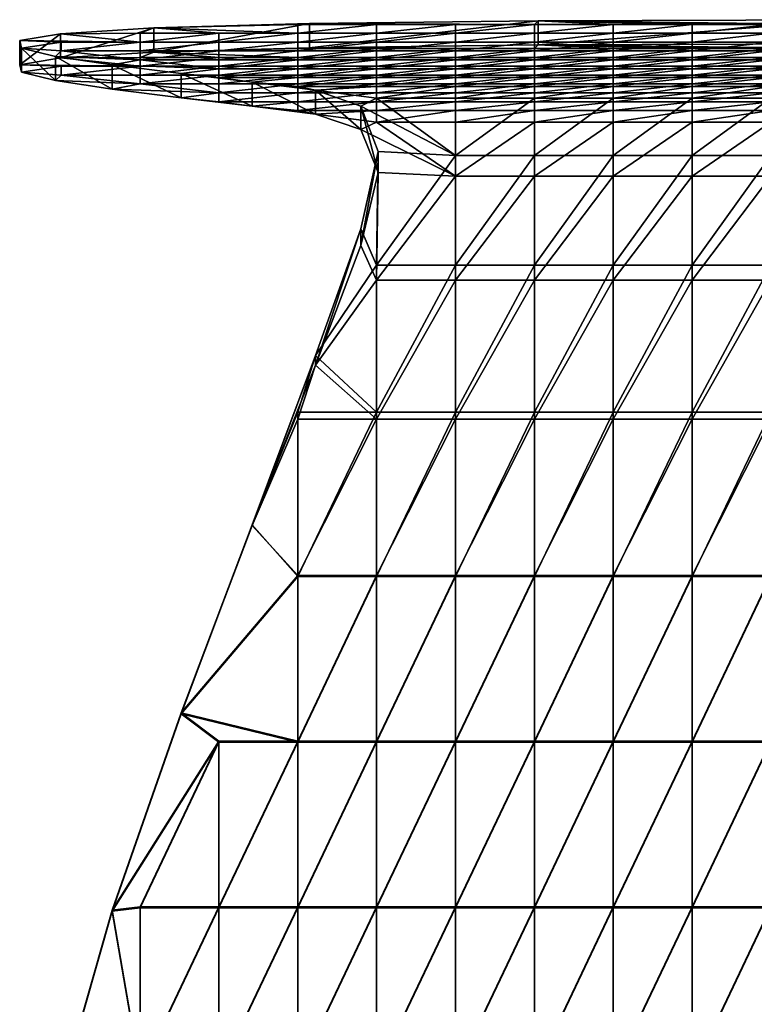
# Model space of a CAD drawing. Units: inches. Extents: x -349 to -106, y -33 to 74.
# Drawn here: x -209 to -209, y 50 to 50 of the extents above; entities that cross this region are included whole.
import ezdxf

# ---------------------------------------------------------------- set-up
doc = ezdxf.new("R2010")
doc.units = ezdxf.units.IN
doc.header["$MEASUREMENT"] = 0
doc.layers.add('MOBILIA', color=1, linetype='Continuous')

# ---------------------------------------------------------------- blocks, each defined once
blk = doc.blocks.new('XFGSBN')
at = {"color": 0}
mesh = blk.add_polyface(dxfattribs=at)
corners = [(2539.72063, 2387.74829, 0.30355), (2539.70048, 2387.74705, 0.28038), (2539.70048, 2387.74183, 0.28066), (2539.72063, 2387.74307, 0.30383), (2539.69168, 2387.74558, 0.25287), (2539.69168, 2387.74036, 0.25315), (2539.69206, 2387.74393, 0.22202), (2539.69206, 2387.73871, 0.2223), (2539.69945, 2387.74215, 0.18885), (2539.69945, 2387.73693, 0.18913), (2539.71166, 2387.74031, 0.15437), (2539.71166, 2387.73509, 0.15465), (2539.72653, 2387.73844, 0.11959), (2539.72653, 2387.73323, 0.11987), (2539.74188, 2387.7314, 0.08581), (2539.71769, 2387.74715, 0.28218), (2539.73472, 2387.74715, 0.28218), (2539.71769, 2387.74523, 0.24642), (2539.70066, 2387.74523, 0.24642), (2539.70066, 2387.74332, 0.21065), (2539.71769, 2387.7414, 0.17489), (2539.71769, 2387.74332, 0.21065), (2539.73472, 2387.73949, 0.13913), (2539.73472, 2387.7414, 0.17489), (2539.73472, 2387.74523, 0.24642), (2539.73472, 2387.74332, 0.21065), (2539.71769, 2387.74193, 0.28246), (2539.73472, 2387.74193, 0.28246), (2539.71769, 2387.74002, 0.2467), (2539.70066, 2387.74002, 0.2467), (2539.70066, 2387.7381, 0.21093), (2539.71769, 2387.73619, 0.17517), (2539.71769, 2387.7381, 0.21093), (2539.73472, 2387.73427, 0.13941), (2539.73472, 2387.73619, 0.17517), (2539.73472, 2387.74002, 0.2467), (2539.73472, 2387.7381, 0.21093)]
mesh.append_faces([[corners[k] for k in face] for face in [(15, 0, 16, 15), (17, 1, 15, 17), (18, 4, 17, 18), (19, 6, 18, 19), (20, 19, 21, 20), (20, 8, 19, 20), (22, 20, 23, 22), (22, 10, 20, 22), (16, 17, 15, 16), (24, 21, 17, 24), (25, 20, 21, 25), (17, 19, 18, 17), (17, 21, 19, 17), (26, 27, 3, 26), (28, 26, 2, 28), (29, 28, 5, 29), (30, 29, 7, 30), (31, 32, 30, 31), (31, 30, 9, 31), (33, 34, 31, 33), (33, 31, 11, 33), (27, 26, 28, 27), (35, 28, 32, 35), (36, 32, 31, 36), (28, 29, 30, 28), (28, 30, 32, 28)]], dxfattribs={"vtx0": -1, "vtx1": -1, "vtx2": -1, "vtx3": -1, "color": 0})
mesh.append_faces([[corners[k] for k in face] for face in [(15, 1, 0, 15), (17, 4, 1, 17), (18, 6, 4, 18), (19, 8, 6, 19), (20, 10, 8, 20), (22, 12, 10, 22), (26, 3, 2, 26), (28, 2, 5, 28), (29, 5, 7, 29), (30, 7, 9, 30), (31, 9, 11, 31), (33, 11, 13, 33)]], dxfattribs={"vtx0": -1, "vtx2": -1, "vtx3": -1, "color": 0})
mesh.append_faces([[corners[k] for k in face] for face in [(0, 2, 3, 0), (1, 5, 2, 1), (4, 7, 5, 4), (6, 9, 7, 6), (8, 11, 9, 8), (10, 13, 11, 10), (12, 14, 13, 12)]], dxfattribs={"vtx0": -1, "vtx3": -1, "color": 0})
mesh.append_faces([[corners[k] for k in face] for face in [(0, 1, 2, 0), (1, 4, 5, 1), (4, 6, 7, 4), (6, 8, 9, 6), (8, 10, 11, 8), (10, 12, 13, 10)]], dxfattribs={"vtx2": -1, "vtx3": -1, "color": 0})
mesh = blk.add_polyface(dxfattribs=at)
corners = [(2539.7543, 2387.74925, 0.32135), (2539.72063, 2387.74829, 0.30355), (2539.72063, 2387.74307, 0.30383), (2539.7543, 2387.74403, 0.32163), (2539.72653, 2387.73844, 0.11959), (2539.74188, 2387.73662, 0.08553), (2539.74188, 2387.7314, 0.08581), (2539.75553, 2387.73489, 0.05321), (2539.75553, 2387.72967, 0.05349), (2539.76532, 2387.72633, 0.02517), (2539.75174, 2387.74906, 0.31795), (2539.76877, 2387.74906, 0.31795), (2539.75174, 2387.74715, 0.28218), (2539.73472, 2387.74715, 0.28218), (2539.73472, 2387.73757, 0.10336), (2539.73472, 2387.73949, 0.13913), (2539.75174, 2387.73757, 0.10336), (2539.75174, 2387.73566, 0.0676), (2539.76877, 2387.73757, 0.10336), (2539.73472, 2387.74523, 0.24642), (2539.75174, 2387.74523, 0.24642), (2539.73472, 2387.74332, 0.21065), (2539.75174, 2387.74332, 0.21065), (2539.73472, 2387.7414, 0.17489), (2539.75174, 2387.7414, 0.17489), (2539.75174, 2387.73949, 0.13913), (2539.71769, 2387.74523, 0.24642), (2539.71769, 2387.74332, 0.21065), (2539.71769, 2387.7414, 0.17489), (2539.75174, 2387.74384, 0.31822), (2539.76877, 2387.74384, 0.31822), (2539.75174, 2387.74193, 0.28246), (2539.73472, 2387.74193, 0.28246), (2539.73472, 2387.73236, 0.10364), (2539.73472, 2387.73427, 0.13941), (2539.72653, 2387.73323, 0.11987), (2539.75174, 2387.73236, 0.10364), (2539.75174, 2387.73044, 0.06788), (2539.76877, 2387.73236, 0.10364), (2539.73472, 2387.74002, 0.2467), (2539.75174, 2387.74002, 0.2467), (2539.73472, 2387.7381, 0.21093), (2539.75174, 2387.7381, 0.21093), (2539.73472, 2387.73619, 0.17517), (2539.75174, 2387.73619, 0.17517), (2539.75174, 2387.73427, 0.13941), (2539.71769, 2387.74002, 0.2467), (2539.71769, 2387.7381, 0.21093), (2539.71769, 2387.73619, 0.17517)]
mesh.append_faces([[corners[k] for k in face] for face in [(10, 0, 11, 10), (12, 1, 10, 12), (13, 1, 12, 13), (14, 4, 15, 14), (16, 5, 14, 16), (17, 5, 16, 17), (18, 17, 16, 18), (12, 19, 13, 12), (12, 20, 19, 12), (20, 21, 19, 20), (20, 22, 21, 20), (22, 23, 21, 22), (22, 24, 23, 22), (24, 15, 23, 24), (24, 25, 15, 24), (25, 14, 15, 25), (25, 16, 14, 25), (13, 19, 26, 13), (19, 21, 27, 19), (21, 23, 28, 21), (29, 30, 3, 29), (31, 29, 2, 31), (32, 31, 2, 32), (33, 34, 35, 33), (36, 33, 6, 36), (37, 36, 6, 37), (38, 36, 37, 38), (31, 32, 39, 31), (31, 39, 40, 31), (40, 39, 41, 40), (40, 41, 42, 40), (42, 41, 43, 42), (42, 43, 44, 42), (44, 43, 34, 44), (44, 34, 45, 44), (45, 34, 33, 45), (45, 33, 36, 45), (32, 46, 39, 32), (39, 47, 41, 39), (41, 48, 43, 41)]], dxfattribs={"vtx0": -1, "vtx1": -1, "vtx2": -1, "vtx3": -1, "color": 0})
mesh.append_faces([[corners[k] for k in face] for face in [(10, 1, 0, 10), (14, 5, 4, 14), (17, 7, 5, 17), (29, 3, 2, 29), (33, 35, 6, 33), (37, 6, 8, 37)]], dxfattribs={"vtx0": -1, "vtx2": -1, "vtx3": -1, "color": 0})
mesh.append_faces([[corners[k] for k in face] for face in [(0, 2, 3, 0), (5, 8, 6, 5), (7, 9, 8, 7)]], dxfattribs={"vtx0": -1, "vtx3": -1, "color": 0})
mesh.append_faces([[corners[k] for k in face] for face in [(0, 1, 2, 0), (4, 5, 6, 4), (5, 7, 8, 5)]], dxfattribs={"vtx2": -1, "vtx3": -1, "color": 0})
mesh = blk.add_polyface(dxfattribs=at)
corners = [(2539.80367, 2387.74986, 0.33277), (2539.7543, 2387.74925, 0.32135), (2539.7543, 2387.74403, 0.32163), (2539.80367, 2387.74464, 0.33305), (2539.80283, 2387.74906, 0.31795), (2539.7858, 2387.74906, 0.31795), (2539.76877, 2387.74906, 0.31795), (2539.80283, 2387.73757, 0.10336), (2539.7858, 2387.73566, 0.0676), (2539.7858, 2387.73757, 0.10336), (2539.76877, 2387.74715, 0.28218), (2539.7858, 2387.74715, 0.28218), (2539.76877, 2387.74523, 0.24642), (2539.7858, 2387.74523, 0.24642), (2539.76877, 2387.74332, 0.21065), (2539.7858, 2387.74332, 0.21065), (2539.76877, 2387.7414, 0.17489), (2539.7858, 2387.7414, 0.17489), (2539.76877, 2387.73949, 0.13913), (2539.7858, 2387.73949, 0.13913), (2539.76877, 2387.73757, 0.10336), (2539.76877, 2387.73566, 0.0676), (2539.75174, 2387.74715, 0.28218), (2539.75174, 2387.74906, 0.31795), (2539.75174, 2387.74523, 0.24642), (2539.75174, 2387.74332, 0.21065), (2539.75174, 2387.7414, 0.17489), (2539.75174, 2387.73949, 0.13913), (2539.75174, 2387.73757, 0.10336), (2539.75174, 2387.73566, 0.0676), (2539.80283, 2387.74384, 0.31822), (2539.7858, 2387.74384, 0.31822), (2539.76877, 2387.74384, 0.31822), (2539.76877, 2387.74193, 0.28246), (2539.7858, 2387.74193, 0.28246), (2539.76877, 2387.74002, 0.2467), (2539.7858, 2387.74002, 0.2467), (2539.76877, 2387.7381, 0.21093), (2539.7858, 2387.7381, 0.21093), (2539.76877, 2387.73619, 0.17517), (2539.7858, 2387.73619, 0.17517), (2539.75174, 2387.74384, 0.31822), (2539.75174, 2387.74193, 0.28246), (2539.75174, 2387.74002, 0.2467), (2539.75174, 2387.7381, 0.21093), (2539.75174, 2387.73619, 0.17517)]
mesh.append_faces([[corners[k] for k in face] for face in [(5, 1, 4, 5), (6, 1, 5, 6), (7, 8, 9, 7), (5, 10, 6, 5), (5, 11, 10, 5), (11, 12, 10, 11), (11, 13, 12, 11), (13, 14, 12, 13), (13, 15, 14, 13), (15, 16, 14, 15), (15, 17, 16, 15), (17, 18, 16, 17), (17, 19, 18, 17), (19, 20, 18, 19), (19, 9, 20, 19), (9, 21, 20, 9), (9, 8, 21, 9), (6, 22, 23, 6), (6, 10, 22, 6), (10, 24, 22, 10), (10, 12, 24, 10), (12, 25, 24, 12), (12, 14, 25, 12), (14, 26, 25, 14), (14, 16, 26, 14), (16, 27, 26, 16), (16, 18, 27, 16), (18, 28, 27, 18), (18, 20, 28, 18), (20, 21, 29, 20), (31, 30, 2, 31), (32, 31, 2, 32), (31, 32, 33, 31), (31, 33, 34, 31), (34, 33, 35, 34), (34, 35, 36, 34), (36, 35, 37, 36), (36, 37, 38, 36), (38, 37, 39, 38), (38, 39, 40, 38), (32, 41, 42, 32), (32, 42, 33, 32), (33, 42, 43, 33), (33, 43, 35, 33), (35, 43, 44, 35), (35, 44, 37, 35), (37, 44, 45, 37), (37, 45, 39, 37)]], dxfattribs={"vtx0": -1, "vtx1": -1, "vtx2": -1, "vtx3": -1, "color": 0})
mesh.append_faces([[corners[k] for k in face] for face in [(4, 1, 0, 4), (30, 3, 2, 30)]], dxfattribs={"vtx0": -1, "vtx2": -1, "vtx3": -1, "color": 0})
mesh.append_faces([[corners[k] for k in face] for face in [(0, 2, 3, 0)]], dxfattribs={"vtx0": -1, "vtx3": -1, "color": 0})
mesh.append_faces([[corners[k] for k in face] for face in [(0, 1, 2, 0)]], dxfattribs={"vtx2": -1, "vtx3": -1, "color": 0})
mesh = blk.add_polyface(dxfattribs=at)
corners = [(2539.81985, 2387.74906, 0.31795), (2539.80367, 2387.74986, 0.33277), (2539.83688, 2387.74906, 0.31795), (2539.80283, 2387.74906, 0.31795), (2539.81985, 2387.74715, 0.28218), (2539.83688, 2387.74715, 0.28218), (2539.81985, 2387.74523, 0.24642), (2539.83688, 2387.74523, 0.24642), (2539.81985, 2387.74332, 0.21065), (2539.83688, 2387.74332, 0.21065), (2539.81985, 2387.7414, 0.17489), (2539.83688, 2387.7414, 0.17489), (2539.81985, 2387.73949, 0.13913), (2539.83688, 2387.73949, 0.13913), (2539.81985, 2387.73757, 0.10336), (2539.80283, 2387.74715, 0.28218), (2539.80283, 2387.74523, 0.24642), (2539.80283, 2387.74332, 0.21065), (2539.80283, 2387.7414, 0.17489), (2539.80283, 2387.73949, 0.13913), (2539.80283, 2387.73757, 0.10336), (2539.7858, 2387.74715, 0.28218), (2539.7858, 2387.74906, 0.31795), (2539.7858, 2387.74523, 0.24642), (2539.7858, 2387.74332, 0.21065), (2539.7858, 2387.7414, 0.17489), (2539.7858, 2387.73949, 0.13913), (2539.7858, 2387.73757, 0.10336), (2539.81985, 2387.74384, 0.31822), (2539.83688, 2387.74384, 0.31822), (2539.80367, 2387.74464, 0.33305), (2539.80283, 2387.74384, 0.31822), (2539.81985, 2387.74193, 0.28246), (2539.83688, 2387.74193, 0.28246), (2539.81985, 2387.74002, 0.2467), (2539.83688, 2387.74002, 0.2467), (2539.81985, 2387.7381, 0.21093), (2539.83688, 2387.7381, 0.21093), (2539.81985, 2387.73619, 0.17517), (2539.80283, 2387.74193, 0.28246), (2539.80283, 2387.74002, 0.2467), (2539.80283, 2387.7381, 0.21093), (2539.80283, 2387.73619, 0.17517), (2539.7858, 2387.74384, 0.31822), (2539.7858, 2387.74193, 0.28246), (2539.7858, 2387.74002, 0.2467), (2539.7858, 2387.7381, 0.21093), (2539.7858, 2387.73619, 0.17517)]
mesh.append_faces([[corners[k] for k in face] for face in [(0, 1, 2, 0), (3, 1, 0, 3), (2, 4, 0, 2), (5, 6, 4, 5), (7, 8, 6, 7), (9, 10, 8, 9), (11, 12, 10, 11), (13, 14, 12, 13), (0, 15, 3, 0), (0, 4, 15, 0), (4, 16, 15, 4), (4, 6, 16, 4), (6, 17, 16, 6), (6, 8, 17, 6), (8, 18, 17, 8), (8, 10, 18, 8), (10, 19, 18, 10), (10, 12, 19, 10), (12, 20, 19, 12), (12, 14, 20, 12), (3, 21, 22, 3), (3, 15, 21, 3), (15, 23, 21, 15), (15, 16, 23, 15), (16, 24, 23, 16), (16, 17, 24, 16), (17, 25, 24, 17), (17, 18, 25, 17), (18, 26, 25, 18), (18, 19, 26, 18), (19, 27, 26, 19), (19, 20, 27, 19), (28, 29, 30, 28), (31, 28, 30, 31), (29, 28, 32, 29), (33, 32, 34, 33), (35, 34, 36, 35), (37, 36, 38, 37), (28, 31, 39, 28), (28, 39, 32, 28), (32, 39, 40, 32), (32, 40, 34, 32), (34, 40, 41, 34), (34, 41, 36, 34), (36, 41, 42, 36), (31, 43, 44, 31), (31, 44, 39, 31), (39, 44, 45, 39), (39, 45, 40, 39), (40, 45, 46, 40), (40, 46, 41, 40), (41, 46, 47, 41)]], dxfattribs={"vtx0": -1, "vtx1": -1, "vtx2": -1, "vtx3": -1, "color": 0})
mesh = blk.add_polyface(dxfattribs=at)
corners = [(2539.87092, 2387.75007, 0.3368), (2539.80367, 2387.74986, 0.33277), (2539.80367, 2387.74464, 0.33305), (2539.87092, 2387.74485, 0.33708), (2539.87093, 2387.74906, 0.31795), (2539.85391, 2387.74906, 0.31795), (2539.83688, 2387.74906, 0.31795), (2539.85391, 2387.74715, 0.28218), (2539.87093, 2387.74715, 0.28218), (2539.85391, 2387.74523, 0.24642), (2539.87093, 2387.74523, 0.24642), (2539.85391, 2387.74332, 0.21065), (2539.87093, 2387.74332, 0.21065), (2539.85391, 2387.7414, 0.17489), (2539.87093, 2387.7414, 0.17489), (2539.85391, 2387.73949, 0.13913), (2539.87093, 2387.73949, 0.13913), (2539.85391, 2387.73757, 0.10336), (2539.87093, 2387.73757, 0.10336), (2539.83688, 2387.74715, 0.28218), (2539.83688, 2387.74523, 0.24642), (2539.83688, 2387.74332, 0.21065), (2539.83688, 2387.7414, 0.17489), (2539.83688, 2387.73949, 0.13913), (2539.83688, 2387.73757, 0.10336), (2539.81985, 2387.74715, 0.28218), (2539.81985, 2387.74523, 0.24642), (2539.81985, 2387.74332, 0.21065), (2539.81985, 2387.7414, 0.17489), (2539.81985, 2387.73949, 0.13913), (2539.81985, 2387.73757, 0.10336), (2539.87093, 2387.74384, 0.31822), (2539.85391, 2387.74384, 0.31822), (2539.83688, 2387.74384, 0.31822), (2539.85391, 2387.74193, 0.28246), (2539.87093, 2387.74193, 0.28246), (2539.85391, 2387.74002, 0.2467), (2539.87093, 2387.74002, 0.2467), (2539.85391, 2387.7381, 0.21093), (2539.87093, 2387.7381, 0.21093), (2539.83688, 2387.74193, 0.28246), (2539.83688, 2387.74002, 0.2467), (2539.83688, 2387.7381, 0.21093), (2539.83688, 2387.73619, 0.17517), (2539.81985, 2387.74193, 0.28246), (2539.81985, 2387.74002, 0.2467), (2539.81985, 2387.7381, 0.21093)]
mesh.append_faces([[corners[k] for k in face] for face in [(5, 1, 4, 5), (6, 1, 5, 6), (4, 7, 5, 4), (8, 9, 7, 8), (8, 10, 9, 8), (10, 11, 9, 10), (10, 12, 11, 10), (12, 13, 11, 12), (12, 14, 13, 12), (14, 15, 13, 14), (14, 16, 15, 14), (16, 17, 15, 16), (16, 18, 17, 16), (5, 19, 6, 5), (5, 7, 19, 5), (7, 20, 19, 7), (7, 9, 20, 7), (9, 21, 20, 9), (9, 11, 21, 9), (11, 22, 21, 11), (11, 13, 22, 11), (13, 23, 22, 13), (13, 15, 23, 13), (15, 24, 23, 15), (15, 17, 24, 15), (6, 19, 25, 6), (19, 20, 26, 19), (20, 21, 27, 20), (21, 22, 28, 21), (22, 23, 29, 22), (23, 24, 30, 23), (32, 31, 2, 32), (33, 32, 2, 33), (31, 32, 34, 31), (35, 34, 36, 35), (35, 36, 37, 35), (37, 36, 38, 37), (37, 38, 39, 37), (32, 33, 40, 32), (32, 40, 34, 32), (34, 40, 41, 34), (34, 41, 36, 34), (36, 41, 42, 36), (36, 42, 38, 36), (38, 42, 43, 38), (33, 44, 40, 33), (40, 45, 41, 40), (41, 46, 42, 41)]], dxfattribs={"vtx0": -1, "vtx1": -1, "vtx2": -1, "vtx3": -1, "color": 0})
mesh.append_faces([[corners[k] for k in face] for face in [(4, 1, 0, 4), (31, 3, 2, 31)]], dxfattribs={"vtx0": -1, "vtx2": -1, "vtx3": -1, "color": 0})
mesh.append_faces([[corners[k] for k in face] for face in [(0, 2, 3, 0)]], dxfattribs={"vtx0": -1, "vtx3": -1, "color": 0})
mesh.append_faces([[corners[k] for k in face] for face in [(0, 1, 2, 0)]], dxfattribs={"vtx2": -1, "vtx3": -1, "color": 0})
mesh = blk.add_polyface(dxfattribs=at)
corners = [(2539.83688, 2387.73757, 0.10336), (2539.81985, 2387.73566, 0.0676), (2539.81985, 2387.73757, 0.10336), (2539.83688, 2387.73566, 0.0676), (2539.81985, 2387.73311, 0.0319), (2539.83688, 2387.73311, 0.0319), (2539.81985, 2387.72073, -0.00149), (2539.83688, 2387.72073, -0.00149), (2539.81985, 2387.69703, -0.02807), (2539.83688, 2387.69703, -0.02807), (2539.81985, 2387.66529, -0.04419), (2539.80283, 2387.73566, 0.0676), (2539.80283, 2387.73757, 0.10336), (2539.80283, 2387.73311, 0.0319), (2539.80283, 2387.72073, -0.00149), (2539.80283, 2387.69703, -0.02807), (2539.80283, 2387.66529, -0.04419), (2539.7858, 2387.73566, 0.0676), (2539.7858, 2387.73311, 0.0319), (2539.7858, 2387.72073, -0.00149), (2539.7858, 2387.69703, -0.02807), (2539.83688, 2387.73619, 0.17517), (2539.81985, 2387.73619, 0.17517), (2539.81985, 2387.73427, 0.13941), (2539.83688, 2387.73427, 0.13941), (2539.81985, 2387.73236, 0.10364), (2539.83688, 2387.73236, 0.10364), (2539.81985, 2387.73044, 0.06788), (2539.83688, 2387.73044, 0.06788), (2539.81985, 2387.72796, 0.03277), (2539.83688, 2387.72796, 0.03277), (2539.81985, 2387.71625, 0.0012), (2539.83688, 2387.71625, 0.0012), (2539.81985, 2387.69385, -0.02393), (2539.83688, 2387.69385, -0.02393), (2539.81985, 2387.7381, 0.21093), (2539.80283, 2387.73619, 0.17517), (2539.80283, 2387.73427, 0.13941), (2539.80283, 2387.73236, 0.10364), (2539.80283, 2387.73044, 0.06788), (2539.80283, 2387.72796, 0.03277), (2539.80283, 2387.71625, 0.0012), (2539.80283, 2387.69385, -0.02393), (2539.80283, 2387.7381, 0.21093), (2539.7858, 2387.73619, 0.17517), (2539.7858, 2387.73427, 0.13941), (2539.7858, 2387.73236, 0.10364), (2539.7858, 2387.73044, 0.06788), (2539.7858, 2387.72796, 0.03277), (2539.7858, 2387.71625, 0.0012), (2539.7858, 2387.69385, -0.02393)]
mesh.append_faces([[corners[k] for k in face] for face in [(0, 1, 2, 0), (3, 4, 1, 3), (3, 5, 4, 3), (5, 6, 4, 5), (5, 7, 6, 5), (7, 8, 6, 7), (7, 9, 8, 7), (9, 10, 8, 9), (2, 11, 12, 2), (2, 1, 11, 2), (1, 13, 11, 1), (1, 4, 13, 1), (4, 14, 13, 4), (4, 6, 14, 4), (6, 15, 14, 6), (6, 8, 15, 6), (8, 16, 15, 8), (12, 11, 17, 12), (11, 13, 18, 11), (13, 14, 19, 13), (14, 15, 20, 14), (21, 22, 23, 21), (24, 23, 25, 24), (26, 25, 27, 26), (28, 27, 29, 28), (30, 29, 31, 30), (30, 31, 32, 30), (32, 31, 33, 32), (32, 33, 34, 32), (35, 36, 22, 35), (22, 36, 37, 22), (22, 37, 23, 22), (23, 37, 38, 23), (23, 38, 25, 23), (25, 38, 39, 25), (25, 39, 27, 25), (27, 39, 40, 27), (27, 40, 29, 27), (29, 40, 41, 29), (29, 41, 31, 29), (31, 41, 42, 31), (31, 42, 33, 31), (43, 44, 36, 43), (36, 44, 45, 36), (36, 45, 37, 36), (37, 45, 46, 37), (37, 46, 38, 37), (38, 47, 39, 38), (39, 48, 40, 39), (40, 49, 41, 40), (41, 50, 42, 41)]], dxfattribs={"vtx0": -1, "vtx1": -1, "vtx2": -1, "vtx3": -1, "color": 0})
mesh = blk.add_polyface(dxfattribs=at)
corners = [(2539.87093, 2387.73757, 0.10336), (2539.85391, 2387.73566, 0.0676), (2539.85391, 2387.73757, 0.10336), (2539.87093, 2387.73566, 0.0676), (2539.85391, 2387.73311, 0.0319), (2539.87093, 2387.73311, 0.0319), (2539.85391, 2387.72073, -0.00149), (2539.87093, 2387.72073, -0.00149), (2539.85391, 2387.69703, -0.02807), (2539.87093, 2387.69703, -0.02807), (2539.85391, 2387.66529, -0.04419), (2539.83688, 2387.73566, 0.0676), (2539.83688, 2387.73757, 0.10336), (2539.83688, 2387.73311, 0.0319), (2539.83688, 2387.72073, -0.00149), (2539.83688, 2387.69703, -0.02807), (2539.83688, 2387.66529, -0.04419), (2539.81985, 2387.73566, 0.0676), (2539.87093, 2387.7381, 0.21093), (2539.85391, 2387.7381, 0.21093), (2539.85391, 2387.73619, 0.17517), (2539.87093, 2387.73619, 0.17517), (2539.85391, 2387.73427, 0.13941), (2539.87093, 2387.73427, 0.13941), (2539.85391, 2387.73236, 0.10364), (2539.87093, 2387.73236, 0.10364), (2539.85391, 2387.73044, 0.06788), (2539.87093, 2387.73044, 0.06788), (2539.85391, 2387.72796, 0.03277), (2539.87093, 2387.72796, 0.03277), (2539.85391, 2387.71625, 0.0012), (2539.87093, 2387.71625, 0.0012), (2539.85391, 2387.69385, -0.02393), (2539.87093, 2387.69385, -0.02393), (2539.83688, 2387.73619, 0.17517), (2539.83688, 2387.73427, 0.13941), (2539.83688, 2387.73236, 0.10364), (2539.83688, 2387.73044, 0.06788), (2539.83688, 2387.72796, 0.03277), (2539.83688, 2387.71625, 0.0012), (2539.83688, 2387.69385, -0.02393), (2539.83688, 2387.7381, 0.21093), (2539.81985, 2387.73619, 0.17517), (2539.81985, 2387.73427, 0.13941), (2539.81985, 2387.73236, 0.10364), (2539.81985, 2387.73044, 0.06788), (2539.81985, 2387.72796, 0.03277)]
mesh.append_faces([[corners[k] for k in face] for face in [(0, 1, 2, 0), (0, 3, 1, 0), (3, 4, 1, 3), (3, 5, 4, 3), (5, 6, 4, 5), (5, 7, 6, 5), (7, 8, 6, 7), (7, 9, 8, 7), (9, 10, 8, 9), (2, 11, 12, 2), (2, 1, 11, 2), (1, 13, 11, 1), (1, 4, 13, 1), (4, 14, 13, 4), (4, 6, 14, 4), (6, 15, 14, 6), (6, 8, 15, 6), (8, 16, 15, 8), (12, 11, 17, 12), (18, 19, 20, 18), (18, 20, 21, 18), (21, 20, 22, 21), (21, 22, 23, 21), (23, 22, 24, 23), (23, 24, 25, 23), (25, 24, 26, 25), (25, 26, 27, 25), (27, 26, 28, 27), (27, 28, 29, 27), (29, 28, 30, 29), (29, 30, 31, 29), (31, 30, 32, 31), (31, 32, 33, 31), (19, 34, 20, 19), (20, 34, 35, 20), (20, 35, 22, 20), (22, 35, 36, 22), (22, 36, 24, 22), (24, 36, 37, 24), (24, 37, 26, 24), (26, 37, 38, 26), (26, 38, 28, 26), (28, 38, 39, 28), (28, 39, 30, 28), (30, 39, 40, 30), (30, 40, 32, 30), (41, 42, 34, 41), (34, 43, 35, 34), (35, 44, 36, 35), (36, 45, 37, 36), (37, 46, 38, 37)]], dxfattribs={"vtx0": -1, "vtx1": -1, "vtx2": -1, "vtx3": -1, "color": 0})
mesh = blk.add_polyface(dxfattribs=at)
corners = [(2539.75553, 2387.73489, 0.05321), (2539.76532, 2387.73138, 0.02386), (2539.76532, 2387.72633, 0.02517), (2539.76907, 2387.72161), (2539.76907, 2387.71708, 0.00261), (2539.76532, 2387.70493, -0.02128), (2539.76532, 2387.70131, -0.01751), (2539.75553, 2387.67757, -0.03969), (2539.75553, 2387.67544, -0.03491), (2539.76877, 2387.73566, 0.0676), (2539.75174, 2387.73566, 0.0676), (2539.76877, 2387.73311, 0.0319), (2539.7858, 2387.72073, -0.00149), (2539.7858, 2387.73311, 0.0319), (2539.76877, 2387.69703, -0.02807), (2539.7858, 2387.69703, -0.02807), (2539.80283, 2387.73566, 0.0676), (2539.7858, 2387.73566, 0.0676), (2539.80283, 2387.73311, 0.0319), (2539.80283, 2387.72073, -0.00149), (2539.80283, 2387.69703, -0.02807), (2539.7858, 2387.66529, -0.04419), (2539.76877, 2387.66529, -0.04419), (2539.76877, 2387.73044, 0.06788), (2539.75174, 2387.73044, 0.06788), (2539.75553, 2387.72967, 0.05349), (2539.76877, 2387.72796, 0.03277), (2539.7858, 2387.71625, 0.0012), (2539.7858, 2387.72796, 0.03277), (2539.76877, 2387.69385, -0.02393), (2539.7858, 2387.69385, -0.02393), (2539.80283, 2387.73236, 0.10364), (2539.7858, 2387.73236, 0.10364), (2539.7858, 2387.73044, 0.06788), (2539.80283, 2387.73044, 0.06788), (2539.80283, 2387.72796, 0.03277), (2539.80283, 2387.71625, 0.0012), (2539.7858, 2387.73619, 0.17517), (2539.76877, 2387.73619, 0.17517), (2539.76877, 2387.73427, 0.13941), (2539.7858, 2387.73427, 0.13941), (2539.76877, 2387.73236, 0.10364), (2539.75174, 2387.73619, 0.17517), (2539.75174, 2387.73427, 0.13941), (2539.75174, 2387.73236, 0.10364)]
mesh.append_faces([[corners[k] for k in face] for face in [(9, 0, 10, 9), (11, 0, 9, 11), (12, 11, 13, 12), (12, 1, 11, 12), (14, 12, 15, 14), (14, 3, 12, 14), (16, 13, 17, 16), (18, 12, 13, 18), (19, 15, 12, 19), (20, 21, 15, 20), (17, 11, 9, 17), (17, 13, 11, 17), (15, 22, 14, 15), (23, 24, 25, 23), (26, 23, 25, 26), (27, 28, 26, 27), (27, 26, 2, 27), (29, 30, 27, 29), (29, 27, 4, 29), (31, 32, 33, 31), (34, 33, 28, 34), (35, 28, 27, 35), (36, 27, 30, 36), (37, 38, 39, 37), (37, 39, 40, 37), (40, 39, 41, 40), (40, 41, 32, 40), (32, 41, 23, 32), (32, 23, 33, 32), (33, 23, 26, 33), (33, 26, 28, 33), (38, 42, 43, 38), (38, 43, 39, 38), (39, 43, 44, 39), (39, 44, 41, 39), (41, 24, 23, 41)]], dxfattribs={"vtx0": -1, "vtx1": -1, "vtx2": -1, "vtx3": -1, "color": 0})
mesh.append_faces([[corners[k] for k in face] for face in [(11, 1, 0, 11), (12, 3, 1, 12), (14, 5, 3, 14), (14, 7, 5, 14), (26, 25, 2, 26), (27, 2, 4, 27), (29, 4, 6, 29), (29, 6, 8, 29)]], dxfattribs={"vtx0": -1, "vtx2": -1, "vtx3": -1, "color": 0})
mesh.append_faces([[corners[k] for k in face] for face in [(1, 4, 2, 1), (3, 6, 4, 3), (5, 8, 6, 5)]], dxfattribs={"vtx0": -1, "vtx3": -1, "color": 0})
mesh.append_faces([[corners[k] for k in face] for face in [(0, 1, 2, 0), (1, 3, 4, 1), (3, 5, 6, 3), (5, 7, 8, 5)]], dxfattribs={"vtx2": -1, "vtx3": -1, "color": 0})
mesh = blk.add_polyface(dxfattribs=at)
corners = [(2539.75553, 2387.67757, -0.03969), (2539.74188, 2387.64101, -0.04799), (2539.74188, 2387.64087, -0.04276), (2539.75553, 2387.67544, -0.03491), (2539.72653, 2387.60014, -0.0464), (2539.72653, 2387.60037, -0.04118), (2539.71166, 2387.55777, -0.03928), (2539.76877, 2387.66529, -0.04419), (2539.76877, 2387.69703, -0.02807), (2539.75174, 2387.66529, -0.04419), (2539.75174, 2387.62984, -0.04774), (2539.75174, 2387.59406, -0.04613), (2539.73472, 2387.59406, -0.04613), (2539.71166, 2387.55754, -0.0445), (2539.80283, 2387.66529, -0.04419), (2539.7858, 2387.62984, -0.04774), (2539.7858, 2387.66529, -0.04419), (2539.80283, 2387.62984, -0.04774), (2539.7858, 2387.59406, -0.04613), (2539.80283, 2387.59406, -0.04613), (2539.7858, 2387.69703, -0.02807), (2539.76877, 2387.62984, -0.04774), (2539.76877, 2387.59406, -0.04613), (2539.76877, 2387.66382, -0.03917), (2539.76877, 2387.69385, -0.02393), (2539.75174, 2387.66382, -0.03917), (2539.75174, 2387.63007, -0.04251), (2539.75174, 2387.59429, -0.04091), (2539.73472, 2387.59429, -0.04091), (2539.80283, 2387.69385, -0.02393), (2539.7858, 2387.69385, -0.02393), (2539.7858, 2387.66382, -0.03917), (2539.80283, 2387.66382, -0.03917), (2539.7858, 2387.63007, -0.04251), (2539.80283, 2387.63007, -0.04251), (2539.7858, 2387.59429, -0.04091), (2539.80283, 2387.59429, -0.04091), (2539.7858, 2387.55852, -0.03931), (2539.76877, 2387.63007, -0.04251), (2539.76877, 2387.59429, -0.04091), (2539.76877, 2387.55852, -0.03931), (2539.75174, 2387.55852, -0.03931), (2539.73472, 2387.55852, -0.03931)]
mesh.append_faces([[corners[k] for k in face] for face in [(7, 0, 8, 7), (9, 0, 7, 9), (10, 1, 9, 10), (11, 4, 10, 11), (12, 4, 11, 12), (14, 15, 16, 14), (17, 18, 15, 17), (17, 19, 18, 17), (20, 16, 7, 20), (16, 21, 7, 16), (16, 15, 21, 16), (15, 22, 21, 15), (15, 18, 22, 15), (7, 10, 9, 7), (7, 21, 10, 7), (21, 11, 10, 21), (21, 22, 11, 21), (23, 24, 3, 23), (25, 23, 3, 25), (26, 25, 2, 26), (27, 26, 5, 27), (28, 27, 5, 28), (29, 30, 31, 29), (32, 31, 33, 32), (34, 33, 35, 34), (34, 35, 36, 34), (36, 35, 37, 36), (30, 24, 23, 30), (30, 23, 31, 30), (31, 23, 38, 31), (31, 38, 33, 31), (33, 38, 39, 33), (33, 39, 35, 33), (35, 39, 40, 35), (23, 25, 26, 23), (23, 26, 38, 23), (38, 26, 27, 38), (38, 27, 39, 38), (39, 27, 41, 39), (27, 28, 42, 27)]], dxfattribs={"vtx0": -1, "vtx1": -1, "vtx2": -1, "vtx3": -1, "color": 0})
mesh.append_faces([[corners[k] for k in face] for face in [(9, 1, 0, 9), (10, 4, 1, 10), (12, 13, 4, 12), (25, 3, 2, 25), (26, 2, 5, 26), (28, 5, 6, 28)]], dxfattribs={"vtx0": -1, "vtx2": -1, "vtx3": -1, "color": 0})
mesh.append_faces([[corners[k] for k in face] for face in [(0, 2, 3, 0), (1, 5, 2, 1), (4, 6, 5, 4)]], dxfattribs={"vtx0": -1, "vtx3": -1, "color": 0})
mesh.append_faces([[corners[k] for k in face] for face in [(0, 1, 2, 0), (1, 4, 5, 1)]], dxfattribs={"vtx2": -1, "vtx3": -1, "color": 0})
mesh = blk.add_polyface(dxfattribs=at)
corners = [(2539.87093, 2387.69703, -0.02807), (2539.87093, 2387.66529, -0.04419), (2539.85391, 2387.66529, -0.04419), (2539.85391, 2387.62984, -0.04774), (2539.87093, 2387.62984, -0.04774), (2539.85391, 2387.59406, -0.04613), (2539.87093, 2387.59406, -0.04613), (2539.85391, 2387.69703, -0.02807), (2539.83688, 2387.66529, -0.04419), (2539.83688, 2387.62984, -0.04774), (2539.83688, 2387.59406, -0.04613), (2539.83688, 2387.69703, -0.02807), (2539.81985, 2387.66529, -0.04419), (2539.81985, 2387.62984, -0.04774), (2539.81985, 2387.59406, -0.04613), (2539.81985, 2387.69703, -0.02807), (2539.80283, 2387.66529, -0.04419), (2539.80283, 2387.62984, -0.04774), (2539.80283, 2387.59406, -0.04613), (2539.80283, 2387.69703, -0.02807), (2539.7858, 2387.66529, -0.04419), (2539.7858, 2387.62984, -0.04774), (2539.87093, 2387.69385, -0.02393), (2539.85391, 2387.69385, -0.02393), (2539.85391, 2387.66382, -0.03917), (2539.87093, 2387.66382, -0.03917), (2539.85391, 2387.63007, -0.04251), (2539.87093, 2387.63007, -0.04251), (2539.85391, 2387.59429, -0.04091), (2539.87093, 2387.59429, -0.04091), (2539.85391, 2387.55852, -0.03931), (2539.83688, 2387.69385, -0.02393), (2539.83688, 2387.66382, -0.03917), (2539.83688, 2387.63007, -0.04251), (2539.83688, 2387.59429, -0.04091), (2539.83688, 2387.55852, -0.03931), (2539.81985, 2387.69385, -0.02393), (2539.81985, 2387.66382, -0.03917), (2539.81985, 2387.63007, -0.04251), (2539.81985, 2387.59429, -0.04091), (2539.81985, 2387.55852, -0.03931), (2539.80283, 2387.69385, -0.02393), (2539.80283, 2387.66382, -0.03917), (2539.80283, 2387.63007, -0.04251), (2539.80283, 2387.59429, -0.04091), (2539.80283, 2387.55852, -0.03931), (2539.7858, 2387.66382, -0.03917), (2539.7858, 2387.63007, -0.04251)]
mesh.append_faces([[corners[k] for k in face] for face in [(0, 1, 2, 0), (1, 3, 2, 1), (1, 4, 3, 1), (4, 5, 3, 4), (4, 6, 5, 4), (7, 2, 8, 7), (2, 9, 8, 2), (2, 3, 9, 2), (3, 10, 9, 3), (3, 5, 10, 3), (11, 8, 12, 11), (8, 13, 12, 8), (8, 9, 13, 8), (9, 14, 13, 9), (9, 10, 14, 9), (15, 12, 16, 15), (12, 17, 16, 12), (12, 13, 17, 12), (13, 18, 17, 13), (13, 14, 18, 13), (19, 16, 20, 19), (16, 17, 21, 16), (22, 23, 24, 22), (22, 24, 25, 22), (25, 24, 26, 25), (25, 26, 27, 25), (27, 26, 28, 27), (27, 28, 29, 27), (29, 28, 30, 29), (23, 31, 32, 23), (23, 32, 24, 23), (24, 32, 33, 24), (24, 33, 26, 24), (26, 33, 34, 26), (26, 34, 28, 26), (28, 34, 35, 28), (31, 36, 37, 31), (31, 37, 32, 31), (32, 37, 38, 32), (32, 38, 33, 32), (33, 38, 39, 33), (33, 39, 34, 33), (34, 39, 40, 34), (36, 41, 42, 36), (36, 42, 37, 36), (37, 42, 43, 37), (37, 43, 38, 37), (38, 43, 44, 38), (38, 44, 39, 38), (39, 44, 45, 39), (41, 46, 42, 41), (42, 47, 43, 42)]], dxfattribs={"vtx0": -1, "vtx1": -1, "vtx2": -1, "vtx3": -1, "color": 0})
mesh = blk.add_polyface(dxfattribs=at)
corners = [(2539.72653, 2387.60014, -0.0464), (2539.71166, 2387.55754, -0.0445), (2539.71166, 2387.55777, -0.03928), (2539.69945, 2387.51462, -0.04257), (2539.69945, 2387.51485, -0.03735), (2539.71769, 2387.55828, -0.04453), (2539.73472, 2387.59406, -0.04613), (2539.73472, 2387.55828, -0.04453), (2539.71769, 2387.5225, -0.04293), (2539.7858, 2387.59406, -0.04613), (2539.76877, 2387.55828, -0.04453), (2539.76877, 2387.59406, -0.04613), (2539.7858, 2387.55828, -0.04453), (2539.76877, 2387.5225, -0.04293), (2539.7858, 2387.5225, -0.04293), (2539.76877, 2387.48672, -0.04132), (2539.7858, 2387.48672, -0.04132), (2539.75174, 2387.55828, -0.04453), (2539.75174, 2387.59406, -0.04613), (2539.75174, 2387.5225, -0.04293), (2539.75174, 2387.48672, -0.04132), (2539.73472, 2387.5225, -0.04293), (2539.73472, 2387.48672, -0.04132), (2539.71769, 2387.48672, -0.04132), (2539.71769, 2387.55852, -0.03931), (2539.73472, 2387.55852, -0.03931), (2539.73472, 2387.59429, -0.04091), (2539.71769, 2387.52274, -0.03771), (2539.7858, 2387.59429, -0.04091), (2539.76877, 2387.55852, -0.03931), (2539.7858, 2387.55852, -0.03931), (2539.76877, 2387.52274, -0.03771), (2539.7858, 2387.52274, -0.03771), (2539.76877, 2387.48696, -0.0361), (2539.7858, 2387.48696, -0.0361), (2539.76877, 2387.59429, -0.04091), (2539.75174, 2387.55852, -0.03931), (2539.75174, 2387.52274, -0.03771), (2539.75174, 2387.48696, -0.0361), (2539.75174, 2387.59429, -0.04091), (2539.73472, 2387.52274, -0.03771), (2539.73472, 2387.48696, -0.0361), (2539.71769, 2387.48696, -0.0361)]
mesh.append_faces([[corners[k] for k in face] for face in [(5, 6, 7, 5), (5, 1, 6, 5), (8, 1, 5, 8), (9, 10, 11, 9), (9, 12, 10, 9), (12, 13, 10, 12), (12, 14, 13, 12), (14, 15, 13, 14), (14, 16, 15, 14), (11, 17, 18, 11), (11, 10, 17, 11), (10, 19, 17, 10), (10, 13, 19, 10), (13, 20, 19, 13), (13, 15, 20, 13), (18, 7, 6, 18), (18, 17, 7, 18), (17, 21, 7, 17), (17, 19, 21, 17), (19, 22, 21, 19), (19, 20, 22, 19), (7, 8, 5, 7), (7, 21, 8, 7), (21, 23, 8, 21), (24, 25, 26, 24), (24, 26, 2, 24), (27, 24, 2, 27), (28, 29, 30, 28), (30, 29, 31, 30), (30, 31, 32, 30), (32, 31, 33, 32), (32, 33, 34, 32), (35, 36, 29, 35), (29, 36, 37, 29), (29, 37, 31, 29), (31, 37, 38, 31), (31, 38, 33, 31), (39, 25, 36, 39), (36, 25, 40, 36), (36, 40, 37, 36), (37, 40, 41, 37), (37, 41, 38, 37), (25, 24, 27, 25), (25, 27, 40, 25), (40, 27, 42, 40), (40, 42, 41, 40)]], dxfattribs={"vtx0": -1, "vtx1": -1, "vtx2": -1, "vtx3": -1, "color": 0})
mesh.append_faces([[corners[k] for k in face] for face in [(8, 3, 1, 8), (27, 2, 4, 27)]], dxfattribs={"vtx0": -1, "vtx2": -1, "vtx3": -1, "color": 0})
mesh.append_faces([[corners[k] for k in face] for face in [(1, 4, 2, 1)]], dxfattribs={"vtx0": -1, "vtx3": -1, "color": 0})
mesh.append_faces([[corners[k] for k in face] for face in [(0, 1, 2, 0), (1, 3, 4, 1)]], dxfattribs={"vtx2": -1, "vtx3": -1, "color": 0})
mesh = blk.add_polyface(dxfattribs=at)
corners = [(2539.88796, 2387.5225, -0.04293), (2539.87093, 2387.48672, -0.04132), (2539.87093, 2387.5225, -0.04293), (2539.87093, 2387.59406, -0.04613), (2539.85391, 2387.55828, -0.04453), (2539.85391, 2387.59406, -0.04613), (2539.87093, 2387.55828, -0.04453), (2539.85391, 2387.5225, -0.04293), (2539.85391, 2387.48672, -0.04132), (2539.83688, 2387.55828, -0.04453), (2539.83688, 2387.59406, -0.04613), (2539.83688, 2387.5225, -0.04293), (2539.83688, 2387.48672, -0.04132), (2539.81985, 2387.55828, -0.04453), (2539.81985, 2387.59406, -0.04613), (2539.81985, 2387.5225, -0.04293), (2539.81985, 2387.48672, -0.04132), (2539.80283, 2387.55828, -0.04453), (2539.80283, 2387.59406, -0.04613), (2539.80283, 2387.5225, -0.04293), (2539.80283, 2387.48672, -0.04132), (2539.7858, 2387.55828, -0.04453), (2539.7858, 2387.59406, -0.04613), (2539.7858, 2387.5225, -0.04293), (2539.7858, 2387.48672, -0.04132), (2539.88796, 2387.52274, -0.03771), (2539.87093, 2387.52274, -0.03771), (2539.87093, 2387.48696, -0.0361), (2539.87093, 2387.59429, -0.04091), (2539.85391, 2387.55852, -0.03931), (2539.87093, 2387.55852, -0.03931), (2539.85391, 2387.52274, -0.03771), (2539.85391, 2387.48696, -0.0361), (2539.85391, 2387.59429, -0.04091), (2539.83688, 2387.55852, -0.03931), (2539.83688, 2387.52274, -0.03771), (2539.83688, 2387.48696, -0.0361), (2539.83688, 2387.59429, -0.04091), (2539.81985, 2387.55852, -0.03931), (2539.81985, 2387.52274, -0.03771), (2539.81985, 2387.48696, -0.0361), (2539.81985, 2387.59429, -0.04091), (2539.80283, 2387.55852, -0.03931), (2539.80283, 2387.52274, -0.03771), (2539.80283, 2387.48696, -0.0361), (2539.80283, 2387.59429, -0.04091), (2539.7858, 2387.55852, -0.03931), (2539.7858, 2387.52274, -0.03771), (2539.7858, 2387.48696, -0.0361)]
mesh.append_faces([[corners[k] for k in face] for face in [(0, 1, 2, 0), (3, 4, 5, 3), (3, 6, 4, 3), (6, 7, 4, 6), (6, 2, 7, 6), (2, 8, 7, 2), (5, 9, 10, 5), (5, 4, 9, 5), (4, 11, 9, 4), (4, 7, 11, 4), (7, 12, 11, 7), (10, 13, 14, 10), (10, 9, 13, 10), (9, 15, 13, 9), (9, 11, 15, 9), (11, 16, 15, 11), (14, 17, 18, 14), (14, 13, 17, 14), (13, 19, 17, 13), (13, 15, 19, 13), (15, 20, 19, 15), (18, 21, 22, 18), (18, 17, 21, 18), (17, 23, 21, 17), (17, 19, 23, 17), (19, 24, 23, 19), (25, 26, 27, 25), (28, 29, 30, 28), (30, 29, 31, 30), (30, 31, 26, 30), (26, 31, 32, 26), (26, 32, 27, 26), (33, 34, 29, 33), (29, 34, 35, 29), (29, 35, 31, 29), (31, 35, 36, 31), (31, 36, 32, 31), (37, 38, 34, 37), (34, 38, 39, 34), (34, 39, 35, 34), (35, 39, 40, 35), (35, 40, 36, 35), (41, 42, 38, 41), (38, 42, 43, 38), (38, 43, 39, 38), (39, 43, 44, 39), (39, 44, 40, 39), (45, 46, 42, 45), (42, 46, 47, 42), (42, 47, 43, 42), (43, 47, 48, 43), (43, 48, 44, 43)]], dxfattribs={"vtx0": -1, "vtx1": -1, "vtx2": -1, "vtx3": -1, "color": 0})

msp = doc.modelspace()

# ---------------------------------------------------------------- block references
at = {"layer": 'MOBILIA'}
msp.add_blockref('XFGSBN', (-2748.4394, -2337.97998), dxfattribs=at)

doc.saveas('drawing.dxf')
